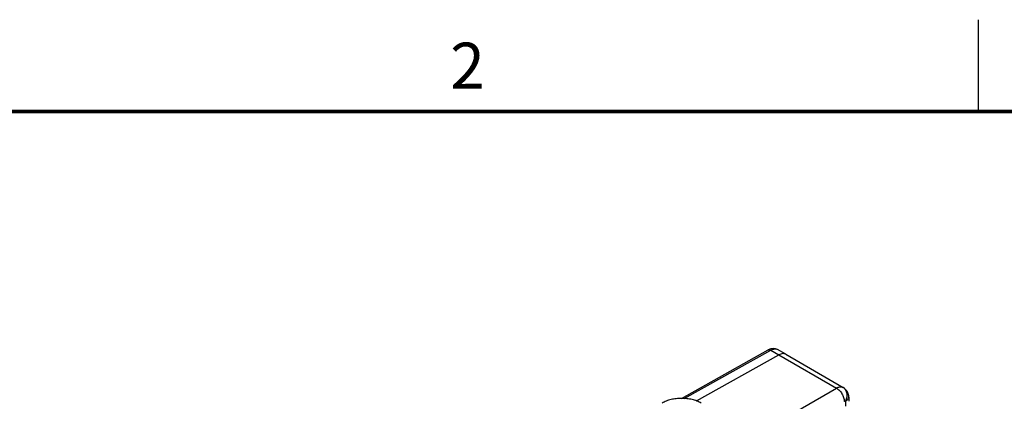
# Model space of a CAD drawing. Units: inches. Extents: x 0 to 22, y 0 to 17.
# Drawn here: x 11.3 to 16.6, y 14.9 to 17 of the extents above; entities that cross this region are included whole.
import ezdxf

# ---------------------------------------------------------------- set-up
doc = ezdxf.new("R2010")
doc.units = ezdxf.units.IN
doc.header["$LTSCALE"] = 1.21
doc.header["$MEASUREMENT"] = 0
doc.layers.get('0').update_dxf_attribs({"linetype": 'CONTINUOUS'})
doc.layers.add('FEATURES', color=7, linetype='CONTINUOUS')
doc.styles.add('TEXTSTYLE_2', font='txt')

msp = doc.modelspace()

# ---------------------------------------------------------------- linework, layer by layer
at = {"color": 2, "linetype": 'CONTINUOUS'}
msp.add_line((16.5, 16.5), (16.5, 17), dxfattribs=at)
at = {"color": 7, "linetype": 'CONTINUOUS'}
for p, q in [((14.8843, 14.9401), (15.3569, 15.2035)), ((14.8988, 14.9395), (15.3702, 15.2022)), ((14.9654, 14.9264), (15.4149, 15.1768)), ((15.37, 15.209), (15.3569, 15.2035)), ((15.3702, 15.2022), (15.4149, 15.1768)), ((15.4516, 15.18), (15.4067, 15.2055)), ((15.4149, 15.1768), (15.7274, 14.9964)), ((15.4516, 15.18), (15.7639, 14.9997)), ((15.2472, 14.7192), (15.7274, 14.9964)), ((15.7621, 15.0006), (15.7638, 14.9997)), ((15.7767, 14.9247), (15.7771, 14.8982)), ((15.795, 14.9469), (15.7953, 14.9243)), ((15.7953, 14.9243), (15.7953, 14.9243))]:
    msp.add_line(p, q, dxfattribs=at)
at = {"color": 7, "linetype": 'CONTINUOUS', "const_width": 0.02}
msp.add_lwpolyline([(21.5, 16.5), (0.5, 16.5)], dxfattribs=at)
at = {"color": 7, "linetype": 'CONTINUOUS'}
for points in [[(15.4067, 15.2055), (15.3963, 15.2097), (15.3835, 15.2112), (15.37, 15.209)], [(15.795, 14.9469), (15.7944, 14.9545), (15.7921, 14.9648), (15.7878, 14.975), (15.7813, 14.9848), (15.7723, 14.9939), (15.7638, 14.9997)]]:
    msp.add_lwpolyline(points, dxfattribs=at)
for centre, radius, start, end in [((15.3941, 15.1833), 0.0254, 60.4587, 70.0595), ((15.7422, 14.9662), 0.0398, 57.3546, 60.0001)]:
    msp.add_arc(centre, radius, start, end, dxfattribs=at)
for points, knots in [([(15.3569, 15.2035), (15.3587, 15.2045), (15.3636, 15.2052), (15.368, 15.2035), (15.3702, 15.2022)], [0, 0, 0, 0, 0.452681, 1, 1, 1, 1]), ([(15.3702, 15.2022), (15.3756, 15.2052), (15.3862, 15.2095), (15.398, 15.209), (15.4028, 15.2072)], [0, 0, 0, 0, 0.544945, 1, 1, 1, 1]), ([(15.4514, 15.1801), (15.449, 15.1815), (15.4435, 15.1835), (15.4343, 15.1838), (15.4245, 15.1815), (15.4181, 15.1786), (15.4149, 15.1768)], [0, 0, 0, 0, 0.219177, 0.452977, 0.711877, 1, 1, 1, 1]), ([(15.7274, 14.9964), (15.7304, 14.9981), (15.7364, 15.0009), (15.7456, 15.0032), (15.7543, 15.0033), (15.7597, 15.0017), (15.7621, 15.0006)], [0, 0, 0, 0, 0.286995, 0.546207, 0.781075, 1, 1, 1, 1]), ([(15.7274, 14.9964), (15.7334, 14.9931), (15.7449, 14.9837), (15.7582, 14.9658), (15.7673, 14.9453), (15.7698, 14.9308), (15.7698, 14.9238)], [0, 0, 0, 0, 0.237278, 0.498977, 0.761233, 1, 1, 1, 1]), ([(15.7636, 14.9997), (15.7689, 14.9963), (15.7782, 14.9866), (15.7851, 14.9672), (15.7849, 14.9455), (15.7801, 14.9313), (15.7767, 14.9247)], [0, 0, 0, 0, 0.226595, 0.468962, 0.729156, 1, 1, 1, 1]), ([(15.7698, 14.9238), (15.771, 14.9245), (15.7732, 14.9254), (15.7757, 14.9251), (15.7767, 14.9247)], [0, 0, 0, 0, 0.546959, 1, 1, 1, 1]), ([(15.7767, 14.9247), (15.7795, 14.9261), (15.7844, 14.9291), (15.7904, 14.9346), (15.7941, 14.9405), (15.795, 14.9449), (15.795, 14.9469)], [0, 0, 0, 0, 0.306355, 0.571263, 0.797997, 1, 1, 1, 1])]:
    msp.add_open_spline(points, degree=3, knots=knots, dxfattribs=at)
at = {"layer": 'FEATURES', "color": 7, "linetype": 'CONTINUOUS'}
msp.add_open_spline([(14.9912, 14.9148), (14.9876, 14.9168), (14.9802, 14.9207), (14.9683, 14.9257), (14.9557, 14.9301), (14.9424, 14.9337), (14.9286, 14.9366), (14.9143, 14.9386), (14.8998, 14.9399), (14.8851, 14.9403), (14.8704, 14.9399), (14.8559, 14.9386), (14.8416, 14.9366), (14.8278, 14.9337), (14.8145, 14.9301), (14.8019, 14.9257), (14.79, 14.9207), (14.7826, 14.9168), (14.779, 14.9148)], degree=3, knots=[0, 0, 0, 0, 0.055828, 0.114184, 0.174785, 0.237353, 0.301549, 0.366993, 0.433283, 0.5, 0.566717, 0.633007, 0.698451, 0.762647, 0.825215, 0.885816, 0.944172, 1, 1, 1, 1], dxfattribs=at)

# ---------------------------------------------------------------- texts
at = {"color": 2, "linetype": 'CONTINUOUS', "insert": (13.625, 16.875), "char_height": 0.25, "width": 0.25, "attachment_point": 1, "line_spacing_factor": 0.9, "style": 'TEXTSTYLE_2'}
msp.add_mtext('2', dxfattribs=at)

doc.saveas('drawing.dxf')
